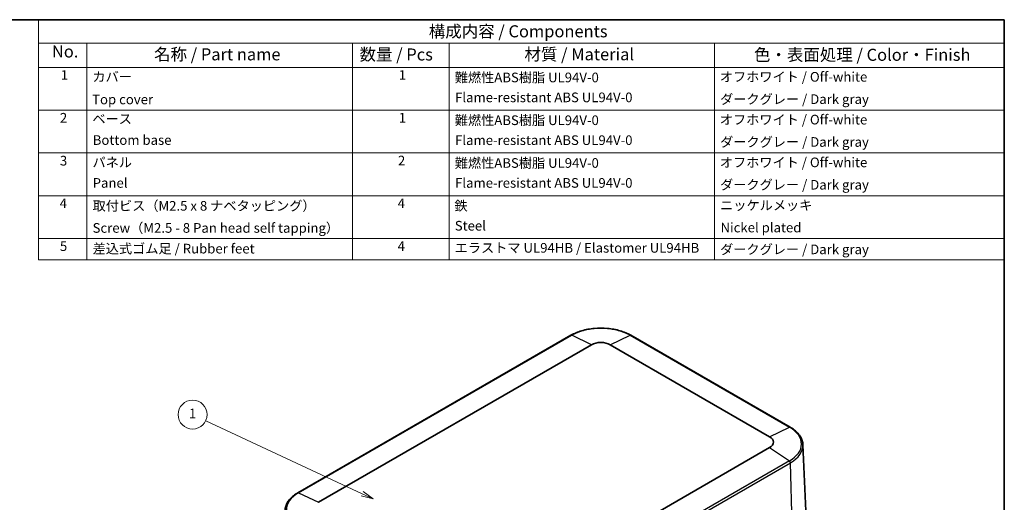
# Model space of a CAD drawing. Units: millimetres. Extents: x 22 to 3385, y 12 to 574.
# Drawn here: x 302 to 608, y 283 to 434 of the extents above; entities that cross this region are included whole.
import ezdxf

# ---------------------------------------------------------------- set-up
doc = ezdxf.new("R2010")
doc.units = ezdxf.units.MM
doc.header["$LTSCALE"] = 1.5
for name, color, linetype, lineweight in [('Border (ISO)', 7, 'Continuous', 35), ('Symbol (ISO)', 7, 'Continuous', 18), ('Symbol (TK)', 100, 'Continuous', 18), ('Visible (ISO)', 7, 'Continuous', 35), ('Visible Narrow (ISO)', 7, 'Continuous', 25)]:
    doc.layers.add(name, color=color, linetype=linetype, lineweight=lineweight)
doc.styles.add('Note Text (TK)', font='txt')
doc.styles.add('Note Text (TK2)', font='txt')

# ---------------------------------------------------------------- blocks, each defined once
blk = doc.blocks.new('図面枠 tk図枠')
at = {"layer": 'Border (ISO)'}
for p, q in [((14.5, 289), (405.5, 289)), ((405.5, 289), (405.5, 8))]:
    blk.add_line(p, q, dxfattribs=at)
blk = doc.blocks.new('バルーン1')
at = {"layer": 'Symbol (TK)', "color": 100}
for p, q in [((272.51, 190.74), (240.11, 205.87)), ((272.3, 190.28), (274.77, 189.68)), ((272.51, 190.74), (274.77, 189.68)), ((274.77, 189.68), (272.72, 191.19))]:
    blk.add_line(p, q, dxfattribs=at)
at = {"layer": 'Symbol (TK)'}
blk.add_circle((237.4, 207.14), 3, dxfattribs=at)
at = {"layer": 'Symbol (TK)', "color": 7, "insert": (237.4, 207.12), "char_height": 2, "attachment_point": 5, "style": 'Note Text (TK2)'}
blk.add_mtext('1', dxfattribs=at)
blk = doc.blocks.new('構成内容 _ Components2')
at = {"layer": 'Symbol (ISO)'}
for p, q in [((405.5, 289), (205.5, 289)), ((205.5, 289), (205.5, 284.16)), ((405.5, 289), (405.5, 284.16)), ((405.5, 284.16), (205.5, 284.16)), ((205.5, 284.16), (205.5, 279.12)), ((215.5, 284.16), (215.5, 279.12)), ((270.5, 284.16), (270.5, 279.12)), ((290.5, 284.16), (290.5, 279.12)), ((345.5, 284.16), (345.5, 279.12)), ((405.5, 284.16), (405.5, 279.12)), ((405.5, 279.12), (205.5, 279.12)), ((205.5, 279.12), (205.5, 239.22)), ((215.5, 279.12), (215.5, 239.22)), ((270.5, 279.12), (270.5, 239.22)), ((290.5, 279.12), (290.5, 239.22)), ((345.5, 279.12), (345.5, 239.22)), ((405.5, 279.12), (405.5, 239.22)), ((405.5, 270.25), (205.5, 270.25)), ((405.5, 261.39), (205.5, 261.39)), ((405.5, 252.52), (205.5, 252.52)), ((405.5, 243.66), (205.5, 243.66)), ((405.5, 239.22), (205.5, 239.22))]:
    blk.add_line(p, q, dxfattribs=at)
at = {"layer": 'Symbol (ISO)', "color": 7, "attachment_point": 7}
for s, insert, char_height, style in [('構成内容 / Components', (286.31, 284.56), 2.5, 'Note Text (TK)'), ('No.', (208.26, 280.38), 2.5, 'Note Text (TK)'), ('名称 / Part name', (229.42, 279.79), 2.5, 'Note Text (TK)'), ('材質 / Material', (306.12, 279.8), 2.5, 'Note Text (TK)'), ('数量 / Pcs', (271.97, 279.76), 2.5, 'Note Text (TK)'), ('色・表面処理 / Color・Finish', (353.65, 279.69), 2.5, 'Note Text (TK)'), ('1', (210.1, 275.91), 2, 'Note Text (TK2)'), ('カバー', (216.65, 275.55), 2, 'Note Text (TK2)'), ('1', (280.1, 275.91), 2, 'Note Text (TK2)'), ('難燃性ABS樹脂 UL94V-0', (291.69, 275.4), 2, 'Note Text (TK2)'), ('オフホワイト / Off-white', (346.58, 275.53), 2, 'Note Text (TK2)'), ('Top cover', (216.59, 270.84), 2, 'Note Text (TK2)'), ('Flame-resistant ABS UL94V-0', (291.76, 271.27), 2, 'Note Text (TK2)'), ('ダークグレー / Dark gray', (346.64, 270.9), 2, 'Note Text (TK2)'), ('2', (209.92, 267.04), 2, 'Note Text (TK2)'), ('ベース ', (216.64, 266.81), 2, 'Note Text (TK2)'), ('1', (280.1, 267.05), 2, 'Note Text (TK2)'), ('難燃性ABS樹脂 UL94V-0', (291.69, 266.53), 2, 'Note Text (TK2)'), ('オフホワイト / Off-white', (346.58, 266.66), 2, 'Note Text (TK2)'), ('Bottom base', (216.72, 262.43), 2, 'Note Text (TK2)'), ('Flame-resistant ABS UL94V-0', (291.76, 262.4), 2, 'Note Text (TK2)'), ('ダークグレー / Dark gray', (346.64, 262.03), 2, 'Note Text (TK2)'), ('3', (209.92, 258.15), 2, 'Note Text (TK2)'), ('パネル ', (216.67, 257.8), 2, 'Note Text (TK2)'), ('2', (279.92, 258.18), 2, 'Note Text (TK2)'), ('難燃性ABS樹脂 UL94V-0', (291.69, 257.67), 2, 'Note Text (TK2)'), ('オフホワイト / Off-white', (346.58, 257.8), 2, 'Note Text (TK2)'), ('Panel', (216.7, 253.54), 2, 'Note Text (TK2)'), ('Flame-resistant ABS UL94V-0', (291.76, 253.54), 2, 'Note Text (TK2)'), ('ダークグレー / Dark gray', (346.64, 253.16), 2, 'Note Text (TK2)'), ('4', (209.87, 249.31), 2, 'Note Text (TK2)'), ('取付ビス（M2.5 x 8 ナベタッピング）', (216.69, 248.79), 2, 'Note Text (TK2)'), ('4', (279.87, 249.31), 2, 'Note Text (TK2)'), ('鉄', (291.62, 248.8), 2, 'Note Text (TK2)'), ('ニッケルメッキ', (346.65, 248.91), 2, 'Note Text (TK2)'), ('Screw（M2.5 - 8 Pan head self tapping）', (216.69, 244.21), 2, 'Note Text (TK2)'), ('Steel', (291.69, 244.66), 2, 'Note Text (TK2)'), ('Nickel plated', (346.73, 244.29), 2, 'Note Text (TK2)'), ('5', (209.92, 240.43), 2, 'Note Text (TK2)'), ('差込式ゴム足 / Rubber feet', (216.69, 239.92), 2, 'Note Text (TK2)'), ('4', (279.87, 240.45), 2, 'Note Text (TK2)'), ('エラストマ UL94HB / Elastomer UL94HB', (291.68, 240.08), 2, 'Note Text (TK2)'), ('ダークグレー / Dark gray', (346.64, 239.77), 2, 'Note Text (TK2)')]:
    blk.add_mtext(s, dxfattribs=dict(at, insert=insert, char_height=char_height, style=style))

msp = doc.modelspace()

# ---------------------------------------------------------------- linework, layer by layer
at = {"layer": 'Visible (ISO)'}
for p, q in [((473.6442, 335.3709), (388.7914, 286.3811)), ((541.7156, 306.7935), (492.2181, 335.3709)), ((395.1609, 283.443), (480.0137, 332.4328)), ((485.8487, 332.4328), (535.3461, 303.8554)), ((535.3461, 300.4866), (450.4933, 251.4968)), ((545.7045, 301.3466), (547.4241, 261.1518))]:
    msp.add_line(p, q, dxfattribs=at)
for centre, start_param, end_param in [((482.9312, 330.7484), 0.78539816, 2.35619449), ((532.4286, 302.171), 5.49778714, 7.06858347)]:
    msp.add_ellipse(centre, major_axis=(4.1259, 0), ratio=0.57735027, start_param=start_param, end_param=end_param, dxfattribs=at)
for points, knots in [([(492.2181, 335.3709), (491.2325, 335.9399), (490.1004, 336.4138), (487.6483, 337.1352), (486.3284, 337.3824), (483.6235, 337.6298), (482.2388, 337.6298), (479.5339, 337.3824), (478.2141, 337.1352), (475.7619, 336.4138), (474.6298, 335.9399), (473.6442, 335.3709)], [4.71238898, 4.71238898, 4.71238898, 4.71238898, 5.02654825, 5.02654825, 5.34070751, 5.34070751, 5.65486678, 5.65486678, 5.96902604, 5.96902604, 6.28318531, 6.28318531, 6.28318531, 6.28318531]), ([(545.7045, 301.3466), (545.6866, 301.7645), (545.6134, 302.181), (545.3609, 302.9968), (545.1817, 303.3959), (544.726, 304.1668), (544.4494, 304.5384), (543.8083, 305.2475), (543.4437, 305.5849), (542.636, 306.2201), (542.1929, 306.5179), (541.7156, 306.7935)], [3.95168604, 3.95168604, 3.95168604, 3.95168604, 4.103826628, 4.103826628, 4.255967216, 4.255967216, 4.408107804, 4.408107804, 4.560248392, 4.560248392, 4.71238898, 4.71238898, 4.71238898, 4.71238898]), ([(388.7914, 286.3811), (388.3141, 286.1055), (387.871, 285.8077), (387.0633, 285.1725), (386.6987, 284.8351), (386.0576, 284.126), (385.781, 283.7543), (385.3253, 282.9835), (385.1461, 282.5843), (384.8936, 281.7686), (384.8204, 281.3521), (384.8025, 280.9342)], [0, 0, 0, 0, 0.152140588, 0.152140588, 0.304281176, 0.304281176, 0.456421764, 0.456421764, 0.608562352, 0.608562352, 0.76070294, 0.76070294, 0.76070294, 0.76070294])]:
    msp.add_open_spline(points, degree=3, knots=knots, dxfattribs=at)
at = {"layer": 'Visible Narrow (ISO)'}
for p, q in [((389.0106, 286.3726), (473.8634, 335.3624)), ((480.0137, 332.4328), (473.8634, 335.3624)), ((485.8487, 332.4328), (491.9989, 335.3624)), ((491.9989, 335.3624), (541.4964, 306.785)), ((535.3461, 303.8554), (541.4964, 306.785)), ((535.3461, 300.4866), (541.4964, 296.3144)), ((541.4964, 296.3144), (456.6436, 247.3247)), ((456.9661, 246.746), (541.8189, 295.7358)), ((543.0352, 254.8142), (541.8189, 295.7358)), ((389.0106, 286.3726), (395.1609, 283.443))]:
    msp.add_line(p, q, dxfattribs=at)
for centre, major_axis, start_param, end_param in [((482.9312, 330.1271), (12.8237, 0), 0.78539816, 2.35619449), ((473.8942, 334.9379), (-0.25, 0.433), 5.58505361, 6.28318531), ((491.9681, 334.9379), (0.25, 0.433), 0, 0.6981317), ((541.4656, 306.3605), (0.25, 0.433), 0, 0.6981317), ((532.4286, 301.5497), (12.8237, 0), 5.49778714, 7.06858347), ((532.4286, 301.1573), (13.2799, 0), 5.49778714, 6.30788053), ((541.4656, 295.9255), (-0.25, 0.433), 3.9618974, 5.41052068), ((398.0784, 281.1373), (-12.8237, 0), 5.49778714, 7.06858347), ((389.0414, 285.9481), (-0.25, 0.433), 5.58505361, 6.28318531)]:
    msp.add_ellipse(centre, major_axis=major_axis, ratio=0.57735027, start_param=start_param, end_param=end_param, dxfattribs=at)

# ---------------------------------------------------------------- block references
at = {"xscale": 1.5, "yscale": 1.5, "zscale": 1.5}
msp.add_blockref('図面枠 tk図枠', (0, 0), dxfattribs=at)
at = {"layer": 'Symbol (ISO)', "xscale": 1.5, "yscale": 1.5, "zscale": 1.5}
msp.add_blockref('構成内容 _ Components2', (0, 0), dxfattribs=at)
at = {"layer": 'Symbol (TK)', "xscale": 1.5, "yscale": 1.5, "zscale": 1.5}
msp.add_blockref('バルーン1', (0, 0), dxfattribs=at)

doc.saveas('drawing.dxf')
